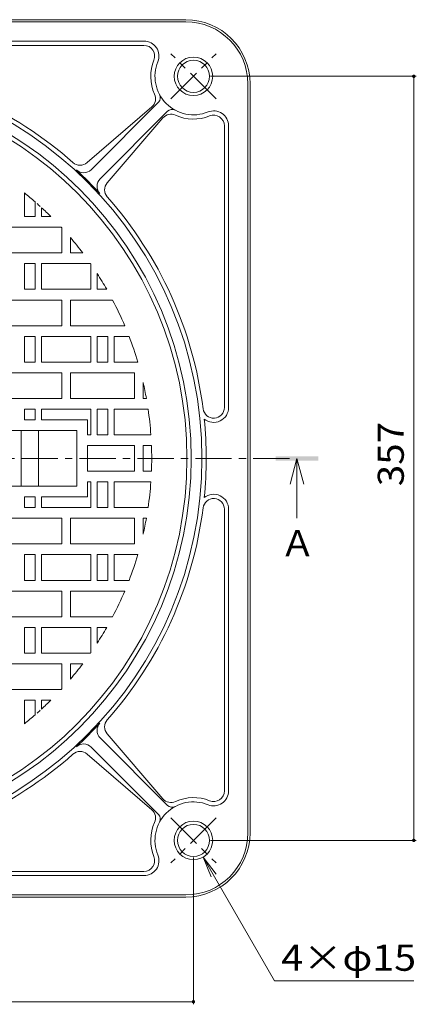
# Model space of a CAD drawing. Units: millimetres. Extents: x -686 to 769, y -543 to 529.
# Drawn here: x -237 to -51, y 5 to 466 of the extents above; entities that cross this region are included whole.
import ezdxf

# ---------------------------------------------------------------- set-up
doc = ezdxf.new("R2010")
doc.units = ezdxf.units.MM
doc.header["$LTSCALE"] = 4
doc.linetypes.add('JWW_CENTER1', pattern=[6.773333, 4.233333, -0.846667, 0.846667, -0.846667])
for name, color, linetype in [('A-1', 7, 'Continuous'), ('A-2', 7, 'Continuous'), ('A-4', 7, 'Continuous'), ('A-5', 7, 'Continuous')]:
    doc.layers.add(name, color=color, linetype=linetype)
doc.styles.add('ＭＳ ゴシック', font='txt', dxfattribs={"height": 1})

msp = doc.modelspace()

# ---------------------------------------------------------------- linework, layer by layer
at = {"layer": 'A-1', "color": 2, "linetype": 'Continuous', "lineweight": 9}
for p, q in [((-509.04, 465.55), (-159.04, 465.55)), ((-509.04, 464.55), (-159.04, 464.55)), ((-178.64, 455.55), (-310.24, 455.55)), ((-178.64, 453.55), (-310.24, 453.55)), ((-130.04, 85.55), (-130.04, 435.55)), ((-129.04, 85.55), (-129.04, 435.55)), ((-174.95, 424.84), (-205.27, 398.75)), ((-203.37, 395.46), (-171.85, 426.98)), ((-199.12, 391.22), (-167.61, 422.74)), ((-169.75, 419.64), (-195.84, 389.31)), ((-141.04, 415.95), (-141.04, 284.35)), ((-139.04, 415.95), (-139.04, 284.35)), ((-141.04, 105.16), (-141.04, 236.76)), ((-139.04, 105.16), (-139.04, 236.76)), ((-199.12, 129.88), (-167.61, 98.37)), ((-169.75, 101.46), (-195.84, 131.79)), ((-203.37, 125.64), (-171.85, 94.13)), ((-174.95, 96.27), (-205.27, 122.36)), ((-178.64, 67.55), (-310.24, 67.55)), ((-178.64, 65.55), (-310.24, 65.55)), ((-509.04, 56.55), (-159.04, 56.55)), ((-509.04, 55.55), (-159.04, 55.55))]:
    msp.add_line(p, q, dxfattribs=at)
at = {"layer": 'A-1', "color": 2, "linetype": 'JWW_CENTER1', "lineweight": 9}
for p, q in [((-144.95, 428.53), (-166.06, 449.64)), ((-166.06, 428.53), (-144.95, 449.64)), ((-144.95, 92.57), (-166.06, 71.46)), ((-166.06, 92.57), (-144.95, 71.46))]:
    msp.add_line(p, q, dxfattribs=at)
at = {"layer": 'A-1', "color": 2, "linetype": 'Continuous', "lineweight": 9}
for centre, radius in [((-155.5, 439.09), 9), ((-155.5, 439.09), 7.5), ((-155.5, 82.02), 9), ((-155.5, 82.02), 7.5)]:
    msp.add_circle(centre, radius, dxfattribs=at)
for centre, radius, start, end in [((-159.04, 435.55), 30, 0, 90), ((-159.04, 435.55), 29, 0, 90), ((-178.64, 448.55), 7, 337.754, 90), ((-178.64, 448.55), 5, 337.7541, 90), ((-155.5, 439.09), 20, 157.7543, 204.7369), ((-334.04, 260.55), 182.5, 0, 180), ((-334.04, 260.55), 184.5, 48.5263, 82.7861), ((-155.5, 439.09), 18, 157.7543, 292.2458), ((-334.04, 260.55), 177.5, 0, 180), ((-178.21, 428.63), 5, 310.7034, 24.7368), ((-173.97, 429.1), 3, 315, 28.3983), ((-165.49, 420.61), 3, 61.6017, 135), ((-165.96, 416.38), 5, 65.2632, 139.2966), ((-155.5, 439.09), 20, 245.2632, 292.2457), ((-146.04, 415.95), 7, 0, 112.246), ((-146.04, 415.95), 5, 0, 112.2459), ((-208.54, 402.54), 5, 228.5261, 310.7035), ((-206.9, 399), 5, 227.4395, 315), ((-334.04, 260.55), 182.97, 42.5607, 47.4393), ((-195.59, 387.69), 5, 135, 222.5605), ((-192.05, 386.05), 5, 139.2965, 221.4739), ((-334.04, 260.55), 184.5, 7.2139, 41.4737), ((-146.04, 284.35), 5, 187.2136, 0), ((-146.04, 284.35), 7, 230.8834, 0), ((-334.04, 260.55), 184.5, 0, 5.7127), ((-334.04, 260.55), 182.5, 180, 0), ((-334.04, 260.55), 177.5, 180, 0), ((-334.04, 260.55), 184.5, 354.2873, 0), ((-146.04, 236.76), 5, 0, 172.7864), ((-146.04, 236.76), 7, 0, 129.1166), ((-334.04, 260.55), 184.5, 318.5263, 352.7861), ((-192.05, 135.05), 5, 138.5261, 220.7035), ((-334.04, 260.55), 182.97, 312.5607, 317.4393), ((-195.59, 133.42), 5, 137.4395, 225), ((-206.9, 122.1), 5, 45, 132.5605), ((-334.04, 260.55), 184.5, 277.2139, 311.4737), ((-208.54, 118.57), 5, 49.2965, 131.4739), ((-165.96, 104.72), 5, 220.7034, 294.7368), ((-155.5, 82.02), 20, 67.7543, 114.7368), ((-146.04, 105.16), 7, 247.754, 0), ((-146.04, 105.16), 5, 247.7541, 0), ((-155.5, 82.02), 18, 67.7542, 202.2457), ((-165.49, 100.49), 3, 225, 298.3983), ((-178.21, 92.48), 5, 335.2632, 49.2966), ((-173.97, 92), 3, 331.6017, 45), ((-155.5, 82.02), 20, 155.2631, 202.2457), ((-159.04, 85.55), 30, 270, 0), ((-159.04, 85.55), 29, 270, 0), ((-178.64, 72.55), 7, 270, 22.246), ((-178.64, 72.55), 5, 270, 22.2459)]:
    msp.add_arc(centre, radius, start, end, dxfattribs=at)
at = {"layer": 'A-2', "color": 3, "linetype": 'Continuous', "lineweight": 9}
for p, q in [((-234.54, 373.55), (-234.54, 384.57)), ((-229.54, 373.55), (-229.54, 380.39)), ((-226.54, 373.55), (-226.54, 377.7)), ((-229.54, 373.55), (-234.54, 373.55)), ((-226.54, 373.55), (-222.18, 373.55)), ((-217.35, 368.55), (-247.04, 368.55)), ((-217.04, 368.22), (-217.04, 356.55)), ((-213.04, 363.7), (-213.04, 356.55)), ((-217.04, 356.55), (-247.04, 356.55)), ((-207.29, 356.55), (-213.04, 356.55)), ((-234.54, 339.55), (-234.54, 351.55)), ((-229.54, 351.55), (-234.54, 351.55)), ((-229.54, 339.55), (-229.54, 351.55)), ((-226.54, 339.55), (-226.54, 351.55)), ((-226.54, 351.55), (-203.65, 351.55)), ((-203.54, 339.55), (-203.54, 351.39)), ((-200.54, 339.55), (-200.54, 346.92)), ((-229.54, 339.55), (-234.54, 339.55)), ((-226.54, 339.55), (-203.54, 339.55)), ((-196.05, 339.55), (-200.54, 339.55)), ((-217.04, 334.55), (-247.04, 334.55)), ((-217.04, 334.55), (-217.04, 322.55)), ((-213.04, 334.55), (-213.04, 322.55)), ((-193.31, 334.55), (-213.04, 334.55)), ((-217.04, 322.55), (-247.04, 322.55)), ((-187.62, 322.55), (-213.04, 322.55)), ((-234.54, 305.55), (-234.54, 317.55)), ((-229.54, 317.55), (-234.54, 317.55)), ((-229.54, 305.55), (-229.54, 317.55)), ((-226.54, 305.55), (-226.54, 317.55)), ((-226.54, 317.55), (-203.54, 317.55)), ((-203.54, 305.55), (-203.54, 317.55)), ((-200.54, 305.55), (-200.54, 317.55)), ((-195.54, 317.55), (-200.54, 317.55)), ((-195.54, 305.55), (-195.54, 317.55)), ((-192.54, 305.55), (-192.54, 317.55)), ((-192.54, 317.55), (-185.61, 317.55)), ((-229.54, 305.55), (-234.54, 305.55)), ((-226.54, 305.55), (-203.54, 305.55)), ((-195.54, 305.55), (-200.54, 305.55)), ((-192.54, 305.55), (-181.54, 305.55)), ((-217.04, 300.55), (-247.04, 300.55)), ((-217.04, 300.55), (-217.04, 288.55)), ((-213.04, 300.55), (-213.04, 288.55)), ((-183.04, 300.55), (-213.04, 300.55)), ((-183.04, 300.55), (-183.04, 288.55)), ((-179.04, 295.99), (-179.04, 288.55)), ((-217.04, 288.55), (-247.04, 288.55)), ((-183.04, 288.55), (-213.04, 288.55)), ((-177.52, 288.55), (-179.04, 288.55)), ((-229.54, 283.55), (-234.54, 283.55)), ((-234.54, 278.55), (-234.54, 283.55)), ((-229.54, 278.55), (-229.54, 283.55)), ((-226.54, 283.55), (-203.54, 283.55)), ((-226.54, 278.55), (-226.54, 283.55)), ((-203.54, 271.55), (-203.54, 283.55)), ((-200.54, 271.55), (-200.54, 283.55)), ((-195.54, 283.55), (-200.54, 283.55)), ((-195.54, 271.55), (-195.54, 283.55)), ((-192.54, 271.55), (-192.54, 283.55)), ((-192.54, 283.55), (-176.71, 283.55)), ((-229.54, 278.55), (-234.54, 278.55)), ((-205.04, 278.55), (-226.54, 278.55)), ((-205.04, 278.55), (-205.04, 271.55)), ((-210.04, 273.55), (-254.04, 273.55)), ((-236.04, 273.55), (-236.04, 247.55)), ((-228.04, 247.55), (-228.04, 273.55)), ((-210.04, 273.55), (-210.04, 247.55)), ((-205.04, 271.55), (-203.54, 271.55)), ((-195.54, 271.55), (-200.54, 271.55)), ((-192.54, 271.55), (-175.42, 271.55)), ((-183.04, 266.55), (-205.04, 266.55)), ((-205.04, 254.55), (-205.04, 266.55)), ((-183.04, 254.55), (-183.04, 266.55)), ((-175.15, 266.55), (-179.04, 266.55)), ((-179.04, 266.55), (-179.04, 254.55)), ((-183.04, 254.55), (-205.04, 254.55)), ((-175.15, 254.55), (-179.04, 254.55)), ((-205.04, 242.55), (-205.04, 249.55)), ((-205.04, 249.55), (-203.54, 249.55)), ((-203.54, 249.55), (-203.54, 237.55)), ((-195.54, 249.55), (-200.54, 249.55)), ((-200.54, 249.55), (-200.54, 237.55)), ((-195.54, 249.55), (-195.54, 237.55)), ((-192.54, 249.55), (-192.54, 237.55)), ((-192.54, 249.55), (-175.42, 249.55)), ((-210.04, 247.55), (-254.04, 247.55)), ((-234.54, 242.55), (-234.54, 237.55)), ((-229.54, 242.55), (-234.54, 242.55)), ((-229.54, 242.55), (-229.54, 237.55)), ((-226.54, 242.55), (-226.54, 237.55)), ((-205.04, 242.55), (-226.54, 242.55)), ((-229.54, 237.55), (-234.54, 237.55)), ((-226.54, 237.55), (-203.54, 237.55)), ((-195.54, 237.55), (-200.54, 237.55)), ((-192.54, 237.55), (-176.71, 237.55)), ((-217.04, 232.55), (-247.04, 232.55)), ((-217.04, 220.55), (-217.04, 232.55)), ((-213.04, 220.55), (-213.04, 232.55)), ((-183.04, 232.55), (-213.04, 232.55)), ((-183.04, 220.55), (-183.04, 232.55)), ((-177.52, 232.55), (-179.04, 232.55)), ((-179.04, 225.11), (-179.04, 232.55)), ((-217.04, 220.55), (-247.04, 220.55)), ((-183.04, 220.55), (-213.04, 220.55)), ((-229.54, 215.55), (-234.54, 215.55)), ((-234.54, 215.55), (-234.54, 203.55)), ((-229.54, 215.55), (-229.54, 203.55)), ((-226.54, 215.55), (-226.54, 203.55)), ((-226.54, 215.55), (-203.54, 215.55)), ((-203.54, 215.55), (-203.54, 203.55)), ((-195.54, 215.55), (-200.54, 215.55)), ((-200.54, 215.55), (-200.54, 203.55)), ((-195.54, 215.55), (-195.54, 203.55)), ((-192.54, 215.55), (-192.54, 203.55)), ((-192.54, 215.55), (-181.54, 215.55)), ((-229.54, 203.55), (-234.54, 203.55)), ((-226.54, 203.55), (-203.54, 203.55)), ((-195.54, 203.55), (-200.54, 203.55)), ((-192.54, 203.55), (-185.61, 203.55)), ((-217.04, 198.55), (-247.04, 198.55)), ((-217.04, 186.55), (-217.04, 198.55)), ((-213.04, 186.55), (-213.04, 198.55)), ((-187.62, 198.55), (-213.04, 198.55)), ((-217.04, 186.55), (-247.04, 186.55)), ((-193.31, 186.55), (-213.04, 186.55)), ((-229.54, 181.55), (-234.54, 181.55)), ((-234.54, 181.55), (-234.54, 169.55)), ((-229.54, 181.55), (-229.54, 169.55)), ((-226.54, 181.55), (-226.54, 169.55)), ((-226.54, 181.55), (-203.54, 181.55)), ((-203.54, 181.55), (-203.54, 169.72)), ((-196.05, 181.55), (-200.54, 181.55)), ((-200.54, 181.55), (-200.54, 174.19)), ((-229.54, 169.55), (-234.54, 169.55)), ((-226.54, 169.55), (-203.65, 169.55)), ((-217.04, 164.55), (-247.04, 164.55)), ((-217.04, 152.89), (-217.04, 164.55)), ((-207.29, 164.55), (-213.04, 164.55)), ((-213.04, 157.4), (-213.04, 164.55)), ((-217.35, 152.55), (-247.04, 152.55)), ((-229.54, 147.55), (-234.54, 147.55)), ((-234.54, 147.55), (-234.54, 136.53)), ((-229.54, 147.55), (-229.54, 140.72)), ((-226.54, 147.55), (-222.18, 147.55)), ((-226.54, 147.55), (-226.54, 143.4))]:
    msp.add_line(p, q, dxfattribs=at)
at = {"layer": 'A-2', "color": 3, "linetype": 'JWW_CENTER1', "lineweight": 9}
msp.add_line((-560.99, 260.55), (-107.08, 260.55), dxfattribs=at)
at = {"layer": 'A-2', "color": 3, "linetype": 'Continuous', "lineweight": 9}
msp.add_circle((-334.04, 260.55), 175.5, dxfattribs=at)
for start, end in [(48.9108, 51.26), (47.778, 48.484), (45.2912, 47.4602), (42.6209, 42.7847), (37.1407, 40.4469), (34.8394, 34.9127), (29.7922, 32.8996), (22.9506, 27.7367), (16.4405, 21.0075), (10.1427, 12.8786), (3.967, 8.3172), (0, 2.1626), (357.8374, 0), (351.6828, 356.033), (347.1214, 349.8573), (338.9925, 343.5595), (332.2633, 337.0494), (327.1004, 330.2078), (325.0873, 325.1606), (319.5531, 322.8593), (317.2153, 317.3791), (312.5398, 314.7088), (311.516, 312.222), (308.74, 311.0892)]:
    msp.add_arc((-334.04, 260.55), 159, start, end, dxfattribs=at)
at = {"layer": 'A-4', "color": 7, "linetype": 'Continuous', "lineweight": 9}
for p, q in [((-51.25, 439.09), (-147.5, 439.09)), ((-52.45, 439.09), (-52.45, 82.02)), ((-51.25, 82.02), (-147.5, 82.02)), ((-155.5, 5.42), (-155.5, 74.02)), ((-155.5, 6.62), (-512.57, 6.62))]:
    msp.add_line(p, q, dxfattribs=at)
at = {"layer": 'A-4', "color": 7, "linetype": 'Continuous', "lineweight": 9, "const_width": 0.8}
for points in [[(-52.05, 439.09, 0.414214), (-52.45, 439.49, 0.414214), (-52.85, 439.09, 0.414214), (-52.45, 438.69, 0.414214)], [(-52.05, 82.02, 0.414214), (-52.45, 82.42, 0.414214), (-52.85, 82.02, 0.414214), (-52.45, 81.62, 0.414214)], [(-155.1, 6.62, 0.414214), (-155.5, 7.02, 0.414214), (-155.9, 6.62, 0.414214), (-155.5, 6.22, 0.414214)]]:
    msp.add_lwpolyline(points, format="xyb", close=True, dxfattribs=at)
at = {"layer": 'A-5', "color": 4, "linetype": 'Continuous', "lineweight": 9}
for q in [(-110.28, 248.55), (-107.08, 232.55), (-103.88, 248.55)]:
    msp.add_line((-107.08, 260.55), q, dxfattribs=at)
at = {"layer": 'A-5', "color": 7, "linetype": 'Continuous', "lineweight": 9}
for p, q in [((-151, 74.22), (-144.91, 66.29)), ((-151, 74.22), (-147.17, 64.98)), ((-151, 74.22), (-117.63, 16.43)), ((-117.63, 16.43), (-52.45, 16.43))]:
    msp.add_line(p, q, dxfattribs=at)
at = {"layer": 'A-5', "color": 4, "linetype": 'Continuous', "lineweight": 9}
msp.add_solid([(-117.08, 259.55), (-117.08, 261.55), (-97.08, 259.55), (-97.08, 261.55)], dxfattribs=at)

# ---------------------------------------------------------------- texts
at = {"layer": 'A-4', "color": 2, "linetype": 'Continuous', "lineweight": 211, "style": 'ＭＳ ゴシック', "width": 1.083333}
msp.add_text('357', height=12.192, rotation=90, dxfattribs=at).set_placement((-57.11, 247.55))
at = {"layer": 'A-5', "color": 2, "linetype": 'Continuous', "lineweight": 9, "style": 'ＭＳ ゴシック'}
msp.add_text('Ａ', height=12.19, dxfattribs=at).set_placement((-115.08, 214.81))
at = {"layer": 'A-5', "color": 2, "linetype": 'Continuous', "lineweight": 211, "style": 'ＭＳ ゴシック', "width": 1.107143}
msp.add_text('4×φ15', height=12.192, dxfattribs=at).set_placement((-114.45, 21.08))

doc.saveas('drawing.dxf')
